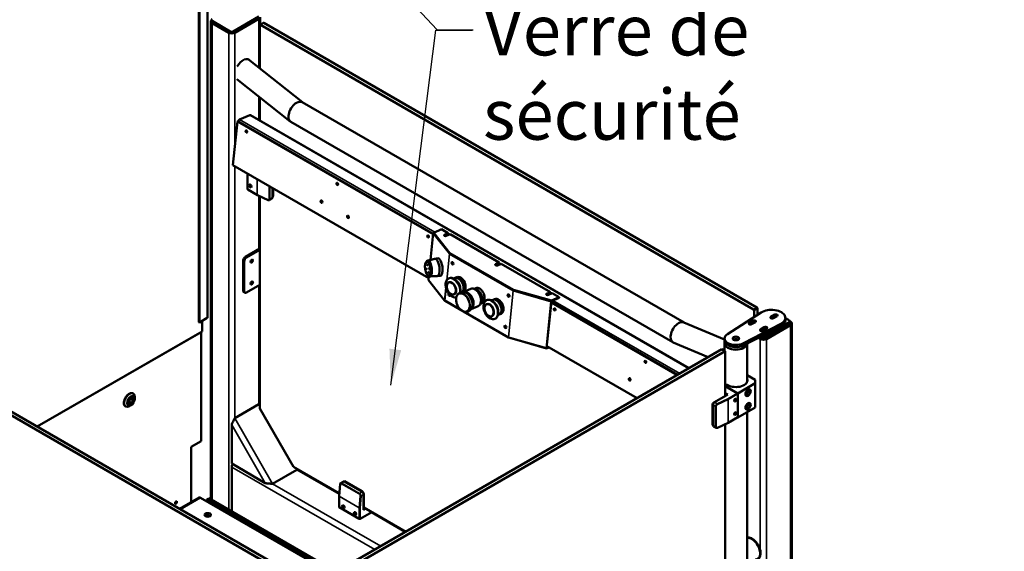
# Model space of a CAD drawing. Units: millimetres. Extents: x 0 to 11340, y 0 to 192586.
# Drawn here: x 1524 to 3363, y 1463 to 2457 of the extents above; entities that cross this region are included whole.
import ezdxf

# ---------------------------------------------------------------- set-up
doc = ezdxf.new("R2010")
doc.units = ezdxf.units.MM
doc.header["$LTSCALE"] = 27
for name, color, linetype, lineweight in [('Symbol (ISO)', 7, 'Continuous', 25), ('Visible (ISO)', 7, 'Continuous', 50), ('Visible Narrow (ISO)', 7, 'Continuous', 35)]:
    doc.layers.add(name, color=color, linetype=linetype, lineweight=lineweight)
doc.styles.add('Note Text (ISO)', font='tahoma.ttf')
doc.dimstyles.new('Default - Method 1b (ISO)$7', dxfattribs={"dimscale": 27, "dimtxt": 3.5, "dimasz": 2.5, "dimexe": 3.175, "dimexo": 0, "dimgap": 0.762, "dimtad": 1, "dimtoh": 1, "dimrnd": 1e-08, "dimtxsty": 'Note Text (ISO)', "dimcen": 0.09, "dimdle": 10, "dimclrd": 256, "dimclre": 256, "dimclrt": 256, "dimazin": 2, "dimtfac": 1, "dimtmove": 0, "dimatfit": 3, "dimfxl": 1, "dimtolj": 1, "dimlwd": -1, "dimlwe": -1, "dimarcsym": 0})

msp = doc.modelspace()

# ---------------------------------------------------------------- linework, layer by layer
at = {"layer": 'Visible (ISO)'}
for p, q in [((1875.317, 1900.432), (1875.317, 3017.399)), ((1858.675, 1891.858), (1858.675, 3008.826)), ((1860.089, 1891.042), (1860.089, 3008.009)), ((1881.149, 2453.568), (1881.149, 1560.858)), ((1882.321, 2456.018), (1882.321, 2453.568)), ((1883.492, 2454.385), (1917.434, 2434.789)), ((1917.434, 2432.34), (1883.492, 2451.935)), ((1883.492, 2450.302), (1914.605, 2432.34)), ((1923.09, 2434.789), (1971.174, 2462.55)), ((1971.174, 2460.1), (1923.09, 2432.34)), ((1925.919, 2432.34), (1971.174, 2458.467)), ((1972.694, 2446.281), (1972.694, 2365.584)), ((1979.302, 2450.773), (1973.108, 2447.197)), ((1973.517, 2461.733), (1973.517, 2447.433)), ((2894.761, 1915.558), (1974.108, 2447.098)), ((1980.302, 2450.674), (2900.955, 1919.135)), ((2052.255, 2302.361), (1951.036, 2382.795)), ((2029.731, 2266.496), (1929.888, 2345.837)), ((1972.694, 2311.82), (1972.694, 2268.47)), ((2051.8, 2302.624), (2764.882, 1890.925)), ((1922.659, 2185.013), (1930.845, 2266.728)), ((1930.845, 2266.728), (1931.898, 2267.187)), ((1930.845, 2266.728), (2296.273, 2055.748)), ((1931.898, 2267.187), (2296.374, 2056.756)), ((1953.827, 2278.384), (1934.878, 2270.13)), ((1955.482, 2278.407), (2774.437, 1805.584)), ((2030.6, 2265.904), (2744.071, 1853.982)), ((2288.087, 1974.033), (1922.659, 2185.013)), ((1949.96, 2139.999), (1949.96, 2169.25)), ((1968.163, 2129.152), (1950.168, 2139.541)), ((1996.276, 2124.282), (1996.276, 2142.51)), ((1997.443, 2127.813), (1997.443, 2141.836)), ((1988.141, 2119.743), (1968.237, 2129.113)), ((1972.694, 2127.015), (1972.694, 1730.108)), ((1995.448, 2122.45), (1990.72, 2119.721)), ((1996.276, 2125.787), (1996.614, 2125.982)), ((2312.104, 2065.07), (2297.471, 2058.696)), ((2324.479, 2057.926), (2312.104, 2065.07)), ((2291.466, 2007.763), (2296.469, 2057.706)), ((2297.385, 2057.836), (2296.469, 2057.706)), ((2296.469, 2057.706), (2326.708, 2019.742)), ((2297.385, 2057.836), (2297.471, 2058.696)), ((2327.623, 2019.872), (2297.385, 2057.836)), ((2297.471, 2058.696), (2327.71, 2020.733)), ((2324.393, 2057.066), (2317.374, 2054.009)), ((2317.46, 2054.869), (2324.479, 2057.926)), ((2328.014, 2055.885), (2320.996, 2052.828)), ((2324.479, 2057.926), (2324.393, 2057.066)), ((2419.938, 2002.812), (2328.014, 2055.885)), ((1972.694, 2029.051), (1945.718, 2013.477)), ((1947.839, 2012.252), (1972.694, 2026.602)), ((1941.475, 2006.128), (1941.475, 1950.607)), ((1943.596, 1949.382), (1943.596, 2004.904)), ((2282.652, 2003.062), (2283.919, 2005.079)), ((2305.062, 2010.944), (2299.568, 2010.161)), ((2326.921, 2019.567), (2445.715, 1950.981)), ((2327.623, 2019.872), (2327.71, 2020.733)), ((2327.623, 2019.872), (2446.417, 1951.287)), ((2327.71, 2020.733), (2446.503, 1952.147)), ((2419.852, 2001.952), (2412.834, 1998.895)), ((2412.92, 1999.755), (2419.938, 2002.812)), ((2423.474, 2000.771), (2416.455, 1997.714)), ((2419.938, 2002.812), (2419.852, 2001.952)), ((2515.398, 1947.699), (2423.474, 2000.771)), ((2285.999, 1979.581), (2287.779, 1977.999)), ((2287.68, 1969.969), (2288.434, 1977.501)), ((2317.918, 1932.005), (2287.68, 1969.969)), ((2309.718, 1978.274), (2304.225, 1977.491)), ((2336.013, 1973.581), (2338.82, 1974.804)), ((2338.824, 1974.806), (2340.578, 1975.57)), ((1115.468, 1951.362), (2036.121, 1419.823)), ((1947.839, 1946.932), (1972.694, 1961.282)), ((2325.456, 1965.774), (2325.744, 1965.899)), ((2366.513, 1953.781), (2353.75, 1948.222)), ((2373.324, 1954.021), (2375.934, 1955.158)), ((2446.031, 1950.85), (2516.758, 1930.522)), ((2446.417, 1951.287), (2446.503, 1952.147)), ((2517.144, 1930.958), (2446.417, 1951.287)), ((2446.503, 1952.147), (2517.23, 1931.818)), ((2029.927, 1416.246), (1109.274, 1947.786)), ((1944.839, 1946.635), (1942.718, 1947.86)), ((2348.669, 1914.199), (2318.132, 1931.83)), ((2318.747, 1931.276), (2318.454, 1931.644)), ((2318.766, 1931.464), (2318.747, 1931.276)), ((2350.229, 1913.099), (2318.747, 1931.276)), ((2335.086, 1943.665), (2335.374, 1943.79)), ((2355.196, 1948.279), (2352.531, 1948.174)), ((2406.723, 1932.757), (2409.531, 1933.979)), ((2409.534, 1933.981), (2411.289, 1934.745)), ((2515.311, 1946.839), (2508.293, 1943.782)), ((2508.354, 1843.222), (2517.144, 1930.958)), ((2508.379, 1944.642), (2515.398, 1947.699)), ((2518.933, 1945.658), (2511.915, 1942.601)), ((2515.398, 1947.699), (2515.311, 1946.839)), ((2516.758, 1930.522), (2517.144, 1930.958)), ((2517.144, 1930.958), (2531.777, 1937.332)), ((2517.144, 1930.958), (2517.23, 1931.818)), ((2517.23, 1931.818), (2531.863, 1938.192)), ((2531.863, 1938.192), (2518.933, 1945.658)), ((2531.777, 1937.332), (2531.863, 1938.192)), ((2437.541, 1862.69), (2351.253, 1912.508)), ((2368.753, 1917.154), (2366.861, 1915.274)), ((2380.49, 1921.693), (2367.727, 1916.134)), ((2385.304, 1926.517), (2387.914, 1927.653)), ((2396.167, 1924.949), (2396.455, 1925.075)), ((2507.968, 1842.785), (2516.758, 1930.522)), ((2516.886, 1928.378), (2752.004, 1792.632)), ((2516.987, 1929.386), (2752.927, 1793.166)), ((2896.175, 1901.432), (2896.175, 1913.109)), ((2902.37, 1916.685), (2902.37, 1905.411)), ((1874.585, 1899.411), (1860.089, 1891.042)), ((1865.039, 1893.9), (1865.039, 1874.351)), ((2436.926, 1863.244), (2352.884, 1911.766)), ((2405.797, 1902.84), (2406.085, 1902.965)), ((2418.703, 1905.252), (2421.511, 1906.475)), ((2421.514, 1906.477), (2423.269, 1907.241)), ((2908.926, 1909.622), (2846.176, 1869.317)), ((2886.548, 1890.404), (2893.619, 1894.487)), ((2927.182, 1901.617), (2934.253, 1905.699)), ((2934.253, 1901.617), (2928.781, 1898.457)), ((2938.849, 1903.046), (2931.778, 1898.963)), ((2954.263, 1895.504), (2954.263, 1899.587)), ((2961.123, 1895.085), (2954.263, 1899.046)), ((1860.089, 1891.042), (1858.675, 1891.858)), ((2764.466, 1891.1), (2840.795, 1859.082)), ((2875.833, 1852.195), (2945.643, 1888.423)), ((2945.643, 1884.34), (2875.833, 1848.112)), ((2893.619, 1890.404), (2888.147, 1887.245)), ((2898.216, 1891.833), (2891.145, 1887.751)), ((2907.762, 1878.157), (2914.833, 1882.239)), ((2914.833, 1878.157), (2909.361, 1874.998)), ((2919.429, 1879.586), (2912.358, 1875.503)), ((2915.868, 1865.691), (2961.123, 1891.819)), ((2915.868, 1861.608), (2961.123, 1887.736)), ((2961.123, 1887.736), (2915.868, 1861.608)), ((2918.697, 1859.975), (2963.952, 1886.103)), ((2963.952, 1892.635), (2962.287, 1893.596)), ((2962.295, 1889.369), (2962.295, 1893.452)), ((2966.295, 1889.369), (2966.295, 1086.753)), ((1865.039, 1874.351), (1556.947, 1696.474)), ((1862.918, 1873.127), (1556.947, 1696.474)), ((1862.918, 1669.003), (1862.918, 1873.127)), ((2507.968, 1842.785), (2437.242, 1863.114)), ((2437.574, 1863.018), (2437.541, 1862.69)), ((2508.268, 1842.361), (2437.541, 1862.69)), ((2840.795, 1857.129), (2840.795, 1861.212)), ((2840.795, 1852.23), (2840.795, 1857.129)), ((2903.269, 1862.35), (2907.383, 1859.975)), ((2906.249, 1863.896), (2910.211, 1861.608)), ((2910.211, 1861.608), (2906.249, 1863.896)), ((2909.972, 1865.829), (2910.211, 1865.691)), ((2135.802, 1436.868), (2835.838, 1841.034)), ((2508.354, 1843.222), (2507.968, 1842.785)), ((2512.76, 1844.318), (2508.268, 1842.361)), ((2508.354, 1843.222), (2508.268, 1842.361)), ((2511.948, 1844.787), (2508.354, 1843.222)), ((2677.143, 1749.411), (2508.699, 1846.662)), ((2744.875, 1853.583), (2810.149, 1826.202)), ((2835.838, 1841.034), (2842.032, 1837.458)), ((2840.795, 1838.173), (2840.795, 1852.23)), ((2882.795, 1780.113), (2882.795, 1851.725)), ((2842.032, 1837.458), (2141.997, 1433.292)), ((2842.032, 1753.767), (2842.032, 1837.458)), ((2898, 1783.916), (2882.795, 1792.695)), ((2898, 1783.916), (2898, 1777.384)), ((2844.82, 1774.78), (2842.032, 1773.17)), ((2842.032, 1772.138), (2864.766, 1759.013)), ((2842.032, 1772.138), (2865.473, 1758.605)), ((2846.592, 1773.997), (2845.32, 1774.731)), ((2865.473, 1758.605), (2898, 1777.384)), ((2898, 1777.384), (2898, 1732.477)), ((1729.298, 1746.21), (1728.005, 1746.957)), ((1734.955, 1749.476), (1729.298, 1746.21)), ((1734.955, 1749.476), (1731.958, 1751.206)), ((1734.955, 1742.944), (1734.955, 1749.476)), ((1736.298, 1758.327), (1735.945, 1758.531)), ((1739.198, 1748.652), (1739.198, 1751.918)), ((2844.861, 1755.4), (2820.819, 1741.52)), ((2846.735, 1756.359), (2821.986, 1742.071)), ((2842.032, 1759.074), (2846.735, 1756.359)), ((2844.861, 1755.4), (2844.967, 1755.339)), ((2865.473, 1713.697), (2865.473, 1758.605)), ((2865.473, 1757.788), (2865.473, 1714.514)), ((1722.298, 1734.078), (1721.945, 1734.282)), ((1729.298, 1739.678), (1726.296, 1741.411)), ((1729.298, 1746.21), (1729.298, 1739.678)), ((1729.298, 1739.678), (1734.955, 1742.944)), ((1732.127, 1736.405), (1729.298, 1734.772)), ((1925.919, 1712.19), (1971.174, 1738.317)), ((1972.694, 1730.108), (2035.535, 1621.264)), ((2817.991, 1736.621), (2817.991, 1699.062)), ((2819.158, 1737.172), (2819.158, 1698.796)), ((2865.473, 1713.697), (2898, 1732.477)), ((2865.266, 1714.056), (2847.271, 1703.667)), ((2865.059, 1713.937), (2865.473, 1713.697)), ((2882.795, 1449.431), (2882.795, 1723.698)), ((1920.262, 1699.686), (1920.262, 1627.274)), ((2819.183, 1698.373), (2817.991, 1699.062)), ((2819.986, 1696.965), (2824.714, 1694.236)), ((2847.196, 1703.628), (2827.292, 1694.258)), ((2842.032, 1423.212), (2842.032, 1701.197)), ((1844.533, 1658.388), (1862.918, 1669.003)), ((1844.533, 1555.371), (1844.533, 1658.388)), ((1920.262, 1627.274), (1982.973, 1591.068)), ((1920.262, 1538.276), (1920.262, 1620.742)), ((2035.535, 1621.264), (2121.124, 1571.85)), ((2041.884, 1615.843), (1996.63, 1589.715)), ((2120.712, 1566.941), (2122.55, 1588.863)), ((2128.548, 1593.837), (2123.82, 1591.107)), ((2130.169, 1593.828), (2131.361, 1594.517)), ((2163.782, 1574.451), (2130.548, 1593.639)), ((2163.888, 1575.737), (2131.361, 1594.517)), ((1859.279, 1563.884), (1822.939, 1542.903)), ((2135.802, 1405.668), (1862.279, 1563.587)), ((2120.709, 1546.078), (2120.709, 1566.857)), ((2166.61, 1540.975), (2166.61, 1569.552)), ((2166.716, 1543.077), (2166.716, 1570.838)), ((1815.662, 1554.306), (1814.446, 1553.605)), ((1816.441, 1555.759), (1815.59, 1556.251)), ((1877.836, 1562.771), (1873.593, 1560.321)), ((1873.593, 1560.321), (1873.593, 1557.055)), ((1873.593, 1560.321), (2135.802, 1408.934)), ((1877.836, 1562.771), (2135.802, 1413.833)), ((2158.478, 1524.032), (2121.002, 1545.67)), ((2166.716, 1545.527), (2245.36, 1500.122)), ((2181.919, 1536.749), (2159.893, 1524.032)), ((2170.605, 1543.281), (2166.61, 1540.975)), ((2166.716, 1543.077), (2166.61, 1543.016))]:
    msp.add_line(p, q, dxfattribs=at)
for centre, start, end in [((1968.663, 2130.018), 240, 244.790701), ((2846.771, 1704.533), 295.209299, 300), ((2121.709, 1566.857), 175.209299, 180)]:
    msp.add_arc(centre, 1, start, end, dxfattribs=at)
for centre, major_axis, ratio, start_param, end_param in [((1889.149, 2453.568), (-8, 0), 0.57735027, 5.7351569, 7.06858347), ((1886.321, 2456.018), (-4, 0), 0.57735027, 5.49778714, 7.06858347), ((1886.321, 2453.568), (-4, 0), 0.57735027, 0, 0.78539816), ((1974.108, 2445.465), (-1, 1.732), 0.57735027, 5.49778714, 7.06858347), ((1980.302, 2449.041), (-1, 1.732), 0.57735027, 5.49778714, 6.28318531), ((1920.262, 2435.606), (8, 0), 0.57735027, 3.92699082, 5.49778714), ((1920.262, 2436.422), (-4, 0), 0.57735027, 0.78539816, 2.35619449), ((1920.262, 2433.973), (4, 0), 0.57735027, 3.92699082, 5.49778714), ((1941.56, 2363.803), (-10.864, -18.36), 0.57726169, 2.85913229, 4.75071863), ((1939.179, 2365.694), (10.864, 18.36), 0.57726169, 6.00072494, 6.08069582), ((2041.2, 2284.264), (-10.6, -18.36), 0.57735027, 3.92699082, 6.28318531), ((2041.2, 2284.264), (10.6, 18.36), 0.57735027, 0, 0.78539816), ((1934.533, 2266.689), (-2, -3.464), 0.57735027, 3.80481777, 4.93590147), ((1953.482, 2274.943), (2, 3.464), 0.57735027, 0, 0.66322512), ((1948.833, 2248.31), (0.899, -2.063), 0.64340809, 3.54940077, 5.87537719), ((1949.421, 2247.971), (-0.899, 2.063), 0.64340809, 0.35916495, 2.23929304), ((2118.419, 2150.4), (0.899, -2.063), 0.64340809, 3.54940077, 5.87537719), ((2119.127, 2149.991), (-0.899, 2.063), 0.64340809, 0.36902897, 2.20112335), ((1950.668, 2140.407), (-0.5, -0.866), 0.57735027, 5.49778714, 6.28318531), ((1993.448, 2125.915), (2, -3.464), 0.57735027, 0, 0.78539816), ((1994.614, 2129.446), (2, -3.464), 0.57735027, 0, 0.78539816), ((2088.931, 2117.379), (-0.998, 2.292), 0.64340809, 0.36498827, 2.77660438), ((2088.931, 2117.379), (0.998, -2.292), 0.64340809, 3.50658092, 5.91819704), ((2089.984, 2117.838), (0.998, -2.292), 0.64340809, 3.93661131, 5.48816665), ((2138.429, 2088.802), (-0.998, 2.292), 0.64340809, 0.36498827, 2.77660438), ((2138.429, 2088.802), (0.998, -2.292), 0.64340809, 3.50658092, 5.91819704), ((2139.481, 2089.26), (0.998, -2.292), 0.64340809, 3.93661131, 5.48816665), ((2288.125, 2052.42), (0.899, -2.063), 0.64340809, 3.54940077, 5.87537719), ((2288.832, 2052.012), (-0.899, 2.063), 0.64340809, 0.36902897, 2.20112335), ((2319.228, 2053.848), (-2.488, 0.249), 0.50268549, 5.55184654, 8.69343919), ((2319.142, 2052.988), (-2.488, 0.249), 0.50268549, 5.55184654, 5.93207514), ((1945.718, 2008.578), (-3, -5.196), 0.57735027, 3.92699082, 5.49778714), ((1947.839, 2007.353), (3, 5.196), 0.57735027, 0.78539816, 2.35619449), ((1955.617, 2006.945), (1.625, 2.815), 0.57735027, 3.85275387, 5.57202409), ((2288.162, 1991.868), (2.116, -14.843), 0.38027837, 5.86103111, 9.84693216), ((2301.896, 1993.826), (2.328, -16.335), 0.38027837, 6.20331938, 9.50464389), ((2307.39, 1994.609), (-2.328, 16.335), 0.38027837, 3.14159265, 6.28318531), ((2327.623, 2019.872), (0.995, -0.1), 0.50268549, 3.59707777, 3.98105021), ((2333.316, 2002.027), (-0.998, 2.292), 0.64340809, 0.24026383, 2.90132882), ((2414.688, 1998.735), (-2.488, 0.249), 0.50268549, 5.55184654, 8.69343919), ((2414.601, 1997.875), (-2.488, 0.249), 0.50268549, 5.55184654, 5.93207514), ((1955.617, 1966.12), (1.625, 2.815), 0.57735027, 3.85275387, 5.57202409), ((2330.559, 1954.845), (-4.815, 11.055), 0.64340809, 3.14159265, 6.28318531), ((2344.814, 1961.054), (5.99, -13.752), 0.64340809, 0.17656249, 3.14198925), ((2344.81, 1961.052), (5.99, -13.752), 0.64340809, 0.17682262, 3.14159265), ((2346.568, 1961.818), (5.99, -13.752), 0.64340809, 0.02947156, 3.14159265), ((1945.718, 1953.056), (-3, -5.196), 0.57735027, 5.49778714, 6.28318531), ((1947.839, 1951.831), (-3, -5.196), 0.57735027, 5.49778714, 7.06858347), ((2339.195, 1958.607), (-4.393, 10.085), 0.64340809, 4.07954984, 5.34522812), ((2373.502, 1937.737), (6.988, -16.044), 0.64340809, 0, 3.14159265), ((2377.011, 1939.266), (-6.19, 14.21), 0.64340809, 3.3083444, 6.11643356), ((2381.924, 1941.405), (5.99, -13.752), 0.64340809, 0, 3.14159265), ((2446.417, 1951.287), (0.995, -0.1), 0.50268549, 3.98105021, 4.36502264), ((2318.834, 1932.136), (-0.995, 0.1), 0.50268549, 0.45548512, 0.83945756), ((2326.754, 1943.23), (0.998, -2.292), 0.64340809, 3.44438144, 6.98219935), ((2327.456, 1943.536), (0.998, -2.292), 0.64340809, 3.89346487, 6.04292147), ((2356.389, 1930.283), (-7.495, 17.206), 0.64340809, 3.5673755, 5.85740246), ((2359.465, 1931.623), (6.988, -16.044), 0.64340809, 0.24558117, 2.89601149), ((2415.521, 1920.227), (5.99, -13.752), 0.64340809, 0, 3.14159265), ((2415.524, 1920.229), (5.99, -13.752), 0.64340809, 6.28278871, 9.42517456), ((2417.279, 1920.993), (5.99, -13.752), 0.64340809, 0, 3.14159265), ((2437.967, 1941.607), (-0.998, 2.292), 0.64340809, 0.24026383, 2.90132882), ((2510.147, 1943.621), (-2.488, 0.249), 0.50268549, 5.55184654, 8.69343919), ((2510.061, 1942.761), (-2.488, 0.249), 0.50268549, 5.55184654, 5.93207514), ((2401.27, 1914.02), (-4.815, 11.055), 0.64340809, 3.14159265, 6.28318531), ((2409.906, 1917.782), (-4.393, 10.085), 0.64340809, 4.07954984, 5.34522812), ((2524.418, 1915.996), (0.899, -2.063), 0.64340809, 3.54940077, 5.87537719), ((2523.398, 1914.538), (-0.899, 2.063), 0.64340809, 4.40476281, 6.06027073), ((2525.503, 1915.455), (0.899, -2.063), 0.64340809, 4.05763259, 5.21097686), ((2894.761, 1913.925), (1, -1.732), 0.57735027, 0.78539816, 2.35619449), ((2900.955, 1917.502), (-1, 1.732), 0.57735027, 3.92699082, 5.49778714), ((2928.263, 1899.587), (26, 0), 0.57735027, 5.44457054, 8.6925964), ((1872.817, 1900.432), (2.5, 0), 0.57735027, 5.49778714, 6.28318531), ((2895.918, 1893.16), (3.25, 0), 0.57735027, 5.49778714, 8.6393798), ((2929.48, 1900.29), (-3.25, 0), 0.57735027, 5.49778714, 8.6393798), ((2936.551, 1904.372), (3.25, 0), 0.57735027, 5.49778714, 8.6393798), ((2936.551, 1900.29), (-3.25, 0), 0.57735027, 4.49560112, 5.49778714), ((2928.263, 1895.504), (26, 0), 0.57735027, 5.44457054, 6.28318531), ((2958.295, 1893.452), (4, 0), 0.57735027, 5.49778714, 7.06858347), ((2432.108, 1883.115), (-0.998, 2.292), 0.64340809, 0.24026383, 2.90132882), ((2754.671, 1872.341), (-10.6, -18.36), 0.57735027, 3.92699082, 6.35643503), ((2754.671, 1872.341), (10.6, 18.36), 0.57735027, 0.07324973, 0.78539816), ((2888.846, 1889.078), (-3.25, 0), 0.57735027, 5.49778714, 8.6393798), ((2895.918, 1889.078), (-3.25, 0), 0.57735027, 4.49560112, 5.49778714), ((2910.06, 1876.83), (-3.25, 0), 0.57735027, 5.49778714, 8.6393798), ((2917.131, 1880.913), (3.25, 0), 0.57735027, 5.49778714, 8.6393798), ((2917.131, 1876.83), (-3.25, 0), 0.57735027, 4.49560112, 5.49778714), ((2958.295, 1889.369), (4, 0), 0.57735027, 5.49778714, 6.28318531), ((2958.295, 1889.369), (4, 0), 0.57735027, 5.49778714, 6.28318531), ((2958.295, 1889.369), (8, 0), 0.57735027, 5.49778714, 7.06858347), ((2437.627, 1863.55), (-0.995, 0.1), 0.50268549, 0.83945756, 1.22342999), ((2861.795, 1861.212), (-21, 0), 0.57735027, 5.55100375, 8.58616319), ((2861.795, 1857.129), (-21, 0), 0.57735027, 0, 2.30297789), ((2861.795, 1857.129), (-21, 0), 0.57735027, 0, 2.30297789), ((2861.795, 1858.762), (3, 0), 0.57735027, 5.92181818, 9.78614508), ((2861.795, 1857.129), (-3, 0), 0.57735027, 3.71454491, 5.71023305), ((2913.04, 1863.241), (8, 0), 0.57735027, 3.92699082, 5.49778714), ((2913.04, 1867.324), (-4, 0), 0.57735027, 0.78539816, 2.35619449), ((2913.04, 1863.241), (4, 0), 0.57735027, 3.92699082, 5.49778714), ((2913.04, 1863.241), (-4, 0), 0.57735027, 0.78539816, 2.35619449), ((2861.795, 1852.23), (21, 0), 0.57735027, 3.14159265, 6.24067959), ((2861.795, 1852.23), (-21, 0), 0.57735027, 0, 3.09908694), ((2694.004, 1818.085), (0.899, -2.063), 0.64340809, 3.54940077, 5.87537719), ((2664.516, 1785.065), (-0.998, 2.292), 0.64340809, 0.36498827, 2.77660438), ((2861.795, 1782.774), (21.5, 0), 0.57735027, 3.92699082, 6.49927101), ((2845.32, 1773.914), (-0.5, 0.866), 0.57735027, 5.49778714, 6.28318531), ((2881.029, 1761.871), (3.5, 6.062), 0.57735027, 3.67106299, 5.75371497), ((1729.298, 1746.203), (7, 12.124), 0.57735027, 5.49778714, 10.21017612), ((1727.884, 1747.019), (4.125, 7.145), 0.57735027, 5.46894554, 5.74304133), ((2864.766, 1758.197), (-0.5, 0.866), 0.57735027, 3.92699082, 5.49778714), ((2881.029, 1761.871), (-2.125, -3.681), 0.57735027, 0.32273147, 2.81886119), ((1727.884, 1747.019), (4.125, 7.145), 0.57735027, 3.68173663, 3.95787152), ((1971.174, 1729.08), (-2.6, -9.705), 0.51763809, 3.34715591, 3.61925096), ((2820.819, 1738.254), (-2, -3.464), 0.57735027, 3.92699082, 5.49778714), ((2821.986, 1738.805), (-2, -3.464), 0.57735027, 3.92699082, 5.49778714), ((2881.029, 1736.559), (-2.125, -3.681), 0.57735027, 0.32273147, 2.81886119), ((2881.029, 1736.559), (3.5, 6.062), 0.57735027, 3.67106299, 5.75371497), ((2864.766, 1714.922), (0.5, -0.866), 0.57735027, 0, 0.78539816), ((2821.986, 1700.429), (-2, -3.464), 0.57735027, 5.49778714, 6.28318531), ((1925.919, 1624.008), (4, 6.928), 0.57735027, 1.57079633, 2.35619449), ((2033.884, 1620.462), (9.705, -2.6), 0.51763809, 5.805527, 6.07762205), ((2130.548, 1590.373), (-2, 3.464), 0.57735027, 5.49778714, 6.28318531), ((1862.279, 1558.688), (-3, 5.196), 0.57735027, 5.49778714, 6.28318531), ((2163.782, 1571.185), (-2, 3.464), 0.57735027, 3.92699082, 5.49778714), ((2163.888, 1572.471), (-2, 3.464), 0.57735027, 3.92699082, 5.49778714), ((1814.127, 1555.918), (1.875, 3.248), 0.57735027, 4.07436339, 5.35041457), ((1815.188, 1555.305), (1.275, 2.208), 0.57735027, 3.57057455, 5.85420341), ((2121.709, 1546.078), (-1, 0), 0.57735027, 0, 0.78539816), ((1875.492, 1529.218), (3.25, 0), 0.57735027, 5.86298185, 9.84498142), ((1875.492, 1529.014), (3.25, 0), 0.57735027, 0.05441969, 3.08717297), ((1875.492, 1529.014), (-2.5, 0), 0.57735027, 2.55455108, 6.87022688), ((2159.185, 1524.441), (1, 0), 0.57735027, 3.92699082, 5.49778714), ((2891.827, 1468.874), (11.425, -19.789), 0.57735027, 5.94716847, 9.23257399), ((2891.12, 1468.465), (11.192, -19.385), 0.57735027, 5.94830499, 9.19324982)]:
    msp.add_ellipse(centre, major_axis=major_axis, ratio=ratio, start_param=start_param, end_param=end_param, dxfattribs=at)
for centre, major_axis, ratio in [((1947.78, 2247.852), (-0.899, 2.063), 0.64340809), ((2117.367, 2149.941), (-0.899, 2.063), 0.64340809), ((1954.91, 2146.123), (1.5, -2.598), 0.57735027), ((2087.878, 2116.921), (-0.998, 2.292), 0.64340809), ((2137.376, 2088.343), (-0.998, 2.292), 0.64340809), ((2287.072, 2051.961), (-0.899, 2.063), 0.64340809), ((1957.739, 2005.72), (1.625, 2.815), 0.57735027), ((2286.331, 1991.607), (-1.834, 12.87), 0.38027837), ((2332.614, 2001.722), (-0.998, 2.292), 0.64340809), ((2283.699, 1991.021), (-0.141, 0.99), 0.38027837), ((2285.255, 1998.593), (-0.141, 0.99), 0.38027837), ((2288.962, 1992.194), (-0.141, 0.99), 0.38027837), ((1957.739, 1964.895), (1.625, 2.815), 0.57735027), ((2287.407, 1984.621), (-0.141, 0.99), 0.38027837), ((2330.409, 1954.779), (-4.999, 11.476), 0.64340809), ((2330.271, 1954.719), (4.815, -11.055), 0.64340809), ((2437.266, 1941.301), (-0.998, 2.292), 0.64340809), ((2401.119, 1913.954), (4.999, -11.476), 0.64340809), ((2400.982, 1913.895), (4.815, -11.055), 0.64340809), ((2523.365, 1915.538), (-0.899, 2.063), 0.64340809), ((2431.406, 1882.81), (-0.998, 2.292), 0.64340809), ((2861.795, 1861.212), (-6, 0), 0.57735027), ((2692.952, 1817.627), (-0.899, 2.063), 0.64340809), ((2663.463, 1784.607), (-0.998, 2.292), 0.64340809), ((2884.565, 1759.83), (-3.5, -6.062), 0.57735027), ((1732.127, 1744.57), (-5, -8.66), 0.57735027), ((1732.127, 1744.57), (4.125, 7.145), 0.57735027), ((2860.523, 1745.949), (-1.5, -2.598), 0.57735027), ((2884.565, 1734.518), (-3.5, -6.062), 0.57735027), ((2860.523, 1720.638), (-1.5, -2.598), 0.57735027), ((1816.249, 1554.693), (1.275, 2.208), 0.57735027), ((2128.78, 1546.894), (-1.5, 2.598), 0.57735027), ((1875.492, 1531.464), (-6, 0), 0.57735027), ((2150.7, 1534.239), (-1.5, 2.598), 0.57735027)]:
    msp.add_ellipse(centre, major_axis=major_axis, ratio=ratio, dxfattribs=at)
for points, knots in [([(1990.72, 2119.721), (1990.562, 2119.63), (1990.393, 2119.559), (1990.047, 2119.458), (1989.869, 2119.428), (1989.514, 2119.406), (1989.336, 2119.413), (1988.985, 2119.459), (1988.812, 2119.497), (1988.471, 2119.601), (1988.304, 2119.666), (1988.141, 2119.743)], [0.785398163, 0.785398163, 0.785398163, 0.785398163, 0.942477796, 0.942477796, 1.099557429, 1.099557429, 1.256637061, 1.256637061, 1.413716694, 1.413716694, 1.570796327, 1.570796327, 1.570796327, 1.570796327]), ([(2299.08, 2010.038), (2298.261, 2009.74), (2297.429, 2009.455), (2295.741, 2008.914), (2294.886, 2008.659), (2293.155, 2008.178), (2292.28, 2007.954), (2290.514, 2007.539), (2289.624, 2007.348), (2287.832, 2007.001), (2286.931, 2006.846), (2286.026, 2006.708)], [3.8767514779, 3.8767514779, 3.8767514779, 3.8767514779, 3.8920164936, 3.8920164936, 3.9072815092, 3.9072815092, 3.9225465249, 3.9225465249, 3.9378115406, 3.9378115406, 3.9530765562, 3.9530765562, 3.9530765562, 3.9530765562]), ([(2290.258, 1977.023), (2291.165, 1977.143), (2292.073, 1977.246), (2293.891, 1977.414), (2294.799, 1977.479), (2296.61, 1977.574), (2297.513, 1977.603), (2299.309, 1977.625), (2300.202, 1977.619), (2301.973, 1977.571), (2302.852, 1977.53), (2303.722, 1977.472)], [0.8185655994, 0.8185655994, 0.8185655994, 0.8185655994, 0.833830615, 0.833830615, 0.8490956307, 0.8490956307, 0.8643606464, 0.8643606464, 0.879625662, 0.879625662, 0.8948906777, 0.8948906777, 0.8948906777, 0.8948906777]), ([(2335.729, 1972.453), (2334.25, 1973.32), (2332.718, 1973.905), (2329.742, 1974.405), (2328.296, 1974.341), (2325.691, 1973.584), (2324.526, 1972.926), (2322.522, 1971.109), (2321.69, 1969.944), (2320.402, 1967.184), (2319.969, 1965.567), (2319.564, 1962.056), (2319.604, 1960.157), (2320.152, 1956.292), (2320.662, 1954.326), (2322.096, 1950.524), (2323.02, 1948.689), (2325.191, 1945.327), (2326.44, 1943.801), (2329.149, 1941.211), (2330.61, 1940.148), (2333.603, 1938.617), (2335.136, 1938.144), (2337.713, 1937.909), (2338.771, 1937.983), (2339.775, 1938.234)], [0, 0, 0, 0, 0.3265515, 0.3265515, 0.64058385, 0.64058385, 0.93736077, 0.93736077, 1.23995997, 1.23995997, 1.56034548, 1.56034548, 1.88820792, 1.88820792, 2.21633534, 2.21633534, 2.54389416, 2.54389416, 2.87168677, 2.87168677, 3.20003592, 3.20003592, 3.52541884, 3.52541884, 3.75800342, 3.75800342, 3.75800342, 3.75800342]), ([(2347.115, 1947.344), (2347.233, 1948.008), (2347.315, 1948.693), (2347.479, 1951.213), (2347.354, 1953.139), (2346.639, 1957.023), (2346.051, 1958.979), (2344.473, 1962.729), (2343.485, 1964.521), (2341.201, 1967.769), (2339.906, 1969.223), (2337.621, 1971.213), (2336.686, 1971.892), (2335.729, 1972.453)], [4.63352107, 4.63352107, 4.63352107, 4.63352107, 4.76010361, 4.76010361, 5.08827655, 5.08827655, 5.4162754, 5.4162754, 5.74380909, 5.74380909, 6.07172173, 6.07172173, 6.28318531, 6.28318531, 6.28318531, 6.28318531]), ([(2340.119, 1939.441), (2339.6, 1937.872), (2339.327, 1936.147), (2339.252, 1932.498), (2339.461, 1930.569), (2340.334, 1926.73), (2340.998, 1924.82), (2342.709, 1921.202), (2343.756, 1919.493), (2346.144, 1916.439), (2347.486, 1915.094), (2349.914, 1913.251), (2350.95, 1912.62), (2352.014, 1912.133)], [1.36179796, 1.36179796, 1.36179796, 1.36179796, 1.68851062, 1.68851062, 2.023356, 2.023356, 2.35769774, 2.35769774, 2.69149689, 2.69149689, 3.02617286, 3.02617286, 3.2574186, 3.2574186, 3.2574186, 3.2574186]), ([(2354.136, 1947.945), (2352.98, 1948.183), (2351.775, 1948.272), (2349.358, 1948.073), (2348.148, 1947.783), (2345.883, 1946.822), (2344.832, 1946.154), (2343.008, 1944.55), (2342.234, 1943.619), (2340.974, 1941.617), (2340.485, 1940.546), (2340.119, 1939.441)], [0.31302911, 0.31302911, 0.31302911, 0.31302911, 0.52278288, 0.52278288, 0.73253665, 0.73253665, 0.94229042, 0.94229042, 1.15204419, 1.15204419, 1.36179796, 1.36179796, 1.36179796, 1.36179796]), ([(2392.87, 1929.656), (2392.018, 1928.473), (2391.375, 1927.067), (2390.515, 1923.888), (2390.315, 1922.101), (2390.394, 1918.357), (2390.676, 1916.398), (2391.687, 1912.515), (2392.415, 1910.592), (2394.244, 1906.968), (2395.344, 1905.268), (2397.815, 1902.258), (2399.186, 1900.948), (2402.075, 1898.86), (2403.593, 1898.082), (2406.607, 1897.174), (2408.104, 1897.031), (2410.863, 1897.407), (2412.129, 1897.89), (2414.335, 1899.39), (2415.275, 1900.399), (2416.807, 1902.871), (2417.377, 1904.357), (2418.077, 1907.666), (2418.191, 1909.499), (2417.941, 1913.3), (2417.576, 1915.267), (2416.409, 1919.131), (2415.609, 1921.028), (2413.651, 1924.567), (2412.495, 1926.209), (2409.931, 1929.077), (2408.524, 1930.302), (2405.589, 1932.196), (2404.06, 1932.867), (2401.063, 1933.546), (2399.592, 1933.572), (2396.916, 1932.979), (2395.706, 1932.396), (2393.994, 1931.022), (2393.392, 1930.381), (2392.87, 1929.656)], [0, 0, 0, 0, 0.31206994, 0.31206994, 0.63772684, 0.63772684, 0.96607662, 0.96607662, 1.29385033, 1.29385033, 1.62141655, 1.62141655, 1.9495642, 1.9495642, 2.27735371, 2.27735371, 2.59694643, 2.59694643, 2.89766145, 2.89766145, 3.19569331, 3.19569331, 3.51103612, 3.51103612, 3.83776506, 3.83776506, 4.16607582, 4.16607582, 4.49375007, 4.49375007, 4.82137545, 4.82137545, 5.14963426, 5.14963426, 5.47684345, 5.47684345, 5.79346689, 5.79346689, 6.09165613, 6.09165613, 6.28318531, 6.28318531, 6.28318531, 6.28318531]), ([(2352.014, 1912.133), (2353.072, 1911.648), (2354.189, 1911.277), (2356.513, 1910.836), (2357.722, 1910.768), (2360.138, 1911.012), (2361.344, 1911.326), (2363.59, 1912.331), (2364.626, 1913.019), (2366.418, 1914.653), (2367.174, 1915.596), (2367.787, 1916.605)], [3.2574186, 3.2574186, 3.2574186, 3.2574186, 3.46717237, 3.46717237, 3.67692614, 3.67692614, 3.88667991, 3.88667991, 4.09643368, 4.09643368, 4.30618745, 4.30618745, 4.30618745, 4.30618745]), ([(1735.945, 1758.531), (1735.197, 1758.963), (1734.338, 1759.197), (1732.468, 1759.259), (1731.453, 1759.071), (1729.354, 1758.286), (1728.268, 1757.672), (1726.156, 1756.083), (1725.131, 1755.107), (1723.247, 1752.897), (1722.388, 1751.664), (1720.919, 1749.066), (1720.309, 1747.701), (1719.398, 1744.969), (1719.098, 1743.603), (1718.841, 1741.001), (1718.887, 1739.766), (1719.333, 1737.558), (1719.732, 1736.581), (1720.751, 1735.162), (1721.306, 1734.651), (1721.945, 1734.282)], [3.92699082, 3.92699082, 3.92699082, 3.92699082, 4.22603819, 4.22603819, 4.53812721, 4.53812721, 4.86275483, 4.86275483, 5.18869206, 5.18869206, 5.5136179, 5.5136179, 5.83813225, 5.83813225, 6.16314218, 6.16314218, 6.48914847, 6.48914847, 6.81318979, 6.81318979, 7.06858347, 7.06858347, 7.06858347, 7.06858347]), ([(1920.262, 1699.686), (1920.651, 1701.485), (1921.672, 1703.649), (1922.823, 1705.888), (1923.924, 1708.028), (1925.123, 1710.225), (1925.919, 1712.19)], [0, 0, 0, 0, 0.80314027, 0.80314027, 0.80314027, 1.57079633, 1.57079633, 1.57079633, 1.57079633]), ([(1925.919, 1712.19), (1925.265, 1711.132), (1924.683, 1710.041), (1923.926, 1708.335), (1923.693, 1707.75), (1923.486, 1707.165)], [-1.277674971, -1.277674971, -1.277674971, -1.277674971, -0.90538036, -0.90538036, -0.712604681, -0.712604681, -0.712604681, -0.712604681]), ([(2827.292, 1694.258), (2827.129, 1694.181), (2826.962, 1694.116), (2826.622, 1694.012), (2826.449, 1693.973), (2826.098, 1693.928), (2825.92, 1693.921), (2825.564, 1693.943), (2825.387, 1693.973), (2825.04, 1694.074), (2824.871, 1694.145), (2824.714, 1694.236)], [-1.570796327, -1.570796327, -1.570796327, -1.570796327, -1.413716694, -1.413716694, -1.256637061, -1.256637061, -1.099557429, -1.099557429, -0.942477796, -0.942477796, -0.785398163, -0.785398163, -0.785398163, -0.785398163]), ([(1996.63, 1589.715), (1994.433, 1590.022), (1991.796, 1590.073), (1989.292, 1590.202), (1986.898, 1590.325), (1984.648, 1590.53), (1982.973, 1591.068)], [0, 0, 0, 0, 0.80314027, 0.80314027, 0.80314027, 1.57079633, 1.57079633, 1.57079633, 1.57079633]), ([(1991.062, 1590.12), (1991.672, 1590.007), (1992.294, 1589.917), (1994.15, 1589.719), (1995.387, 1589.677), (1996.63, 1589.715)], [-0.566728155, -0.566728155, -0.566728155, -0.566728155, -0.37338689, -0.37338689, 0, 0, 0, 0]), ([(2122.55, 1588.863), (2122.565, 1589.043), (2122.592, 1589.22), (2122.672, 1589.567), (2122.725, 1589.736), (2122.861, 1590.063), (2122.944, 1590.22), (2123.141, 1590.517), (2123.256, 1590.656), (2123.516, 1590.906), (2123.662, 1591.016), (2123.82, 1591.107)], [-1.570796327, -1.570796327, -1.570796327, -1.570796327, -1.413716694, -1.413716694, -1.256637061, -1.256637061, -1.099557429, -1.099557429, -0.942477796, -0.942477796, -0.785398163, -0.785398163, -0.785398163, -0.785398163])]:
    msp.add_open_spline(points, degree=3, knots=knots, dxfattribs=at)
for points in [[(2336.013, 1973.581), (2335.599, 1973.401), (2335.2, 1973.188), (2334.821, 1972.946)], [(2406.723, 1932.757), (2406.31, 1932.576), (2405.911, 1932.364), (2405.532, 1932.122)], [(2417.427, 1904.812), (2417.862, 1904.925), (2418.29, 1905.072), (2418.703, 1905.252)]]:
    msp.add_open_spline(points, degree=3, dxfattribs=at)
at = {"layer": 'Visible Narrow (ISO)'}
for p, q in [((1874.585, 1899.411), (1874.585, 3016.378)), ((1883.492, 2451.935), (1883.492, 2454.385)), ((1883.492, 2450.302), (1883.492, 1559.505)), ((1971.174, 2458.467), (1971.174, 2366.792)), ((1974.108, 2447.098), (1980.302, 2450.674)), ((1914.605, 2432.34), (1914.605, 1541.542)), ((1917.434, 2434.789), (1917.434, 2432.34)), ((1923.09, 2432.34), (1923.09, 2434.789)), ((1925.919, 2432.34), (1925.919, 2217.555)), ((1971.174, 2313.028), (1971.174, 2269.348)), ((1934.878, 2270.13), (2299.535, 2059.595)), ((1953.827, 2278.384), (2773.589, 1805.094)), ((1925.919, 2183.131), (1925.919, 1712.19)), ((1967.956, 2158.861), (1967.956, 2129.61)), ((1968.031, 2129.57), (1968.031, 2158.817)), ((1967.956, 2129.61), (1949.96, 2139.999)), ((1990.272, 2145.976), (1990.272, 2121.549)), ((1991.611, 2121.589), (1991.611, 2145.203)), ((1987.935, 2120.2), (1968.031, 2129.57)), ((1971.174, 2127.731), (1971.174, 2028.174)), ((1996.276, 2124.282), (1991.611, 2121.589)), ((1997.443, 2127.813), (1996.276, 2127.139)), ((2317.374, 2054.009), (2317.46, 2054.869)), ((1941.475, 2006.128), (1943.596, 2004.904)), ((1947.839, 2012.252), (1945.718, 2013.477)), ((2321.704, 1969.796), (2326.708, 2019.742)), ((2321.978, 1970.221), (2326.921, 2019.567)), ((2412.834, 1998.895), (2412.92, 1999.755)), ((1943.596, 1949.382), (1941.475, 1950.607)), ((1971.174, 1960.405), (1971.174, 1738.317)), ((2317.918, 1932.005), (2320.313, 1955.916)), ((2318.132, 1931.83), (2320.478, 1955.252)), ((2445.715, 1950.981), (2436.926, 1863.244)), ((2437.242, 1863.114), (2446.031, 1950.85)), ((2508.293, 1943.782), (2508.379, 1944.642)), ((2520.106, 1932.248), (2756.966, 1795.497)), ((2900.955, 1919.135), (2894.761, 1915.558)), ((2896.175, 1913.109), (2902.37, 1916.685)), ((2893.619, 1890.404), (2893.619, 1894.487)), ((2927.182, 1898.963), (2927.182, 1901.617)), ((2934.253, 1901.617), (2934.253, 1905.699)), ((2886.548, 1887.751), (2886.548, 1890.404)), ((2907.762, 1875.503), (2907.762, 1878.157)), ((2914.833, 1878.157), (2914.833, 1882.239)), ((2945.643, 1884.34), (2945.643, 1888.423)), ((2961.123, 1891.819), (2961.123, 1887.736)), ((2963.952, 1886.103), (2963.952, 1083.487)), ((2907.383, 1859.975), (2907.383, 1464.933)), ((2910.211, 1865.691), (2910.211, 1861.608)), ((2915.868, 1861.608), (2915.868, 1865.691)), ((2918.697, 1859.975), (2918.697, 1057.359)), ((2875.833, 1848.112), (2875.833, 1852.195)), ((2842.032, 1772.832), (2845.32, 1774.731)), ((2846.771, 1748.623), (2826.866, 1739.253)), ((2827.498, 1737.989), (2847.402, 1747.359)), ((2864.766, 1759.013), (2846.771, 1748.623)), ((2847.402, 1747.359), (2847.402, 1704.085)), ((2847.478, 1747.399), (2865.473, 1757.788)), ((2847.478, 1704.124), (2847.478, 1747.399)), ((1972.694, 1735.684), (1971.174, 1738.317)), ((2817.991, 1736.621), (2819.158, 1735.947)), ((2819.158, 1737.172), (2823.822, 1734.479)), ((2821.076, 1741.371), (2820.819, 1741.52)), ((2826.866, 1739.253), (2821.986, 1742.071)), ((2823.822, 1734.479), (2823.822, 1696.103)), ((2825.161, 1696.064), (2825.161, 1734.44)), ((1925.919, 1712.19), (1996.63, 1589.715)), ((2865.473, 1714.514), (2847.478, 1704.124)), ((1982.973, 1591.068), (1920.262, 1699.686)), ((2823.822, 1696.103), (2819.158, 1698.796)), ((2847.402, 1704.085), (2827.498, 1694.715)), ((2187.271, 1466.584), (1920.262, 1620.742)), ((2041.884, 1615.843), (2040.364, 1618.476)), ((2120.983, 1570.175), (2041.884, 1615.843)), ((2198.585, 1473.116), (1996.63, 1589.715)), ((2121.005, 1566.534), (2122.843, 1588.456)), ((2125.18, 1589.806), (2158.414, 1570.618)), ((2125.883, 1590.946), (2130.548, 1593.639)), ((2159.117, 1571.758), (2125.883, 1590.946)), ((1824.696, 1541.889), (1862.279, 1563.587)), ((2121.002, 1566.449), (2158.478, 1544.812)), ((2121.002, 1545.67), (2121.002, 1566.449)), ((2158.482, 1544.896), (2121.005, 1566.534)), ((2160.319, 1566.819), (2158.482, 1544.896)), ((2163.782, 1574.451), (2159.117, 1571.758)), ((2159.893, 1544.812), (2161.73, 1566.735)), ((2161.73, 1566.735), (2166.61, 1569.552)), ((2163.888, 1575.737), (2162.721, 1575.063)), ((2166.46, 1570.69), (2166.716, 1570.838)), ((2158.478, 1544.812), (2158.478, 1524.032)), ((2159.893, 1524.032), (2159.893, 1544.812)), ((2243.84, 1499.244), (2180.399, 1535.872))]:
    msp.add_line(p, q, dxfattribs=at)
for centre, major_axis, ratio, start_param, end_param in [((1968.663, 2130.018), (1, 0), 0.57735027, 3.92699082, 4.02833732), ((1968.663, 2130.018), (-0.5, -0.866), 0.57735027, 5.49778714, 6.28318531), ((1968.663, 2130.018), (-0.426, -0.905), 0.51597547, 5.45199855, 6.28318531), ((1987.935, 2122.65), (1.752, -2.446), 0.6324166, 5.43574741, 7.00654374), ((1988.567, 2120.648), (-0.426, -0.905), 0.51597547, 5.45199855, 6.28318531), ((1990.904, 2121.997), (1, 0), 0.57735027, 4.02833732, 5.49778714), ((1988.567, 2123.097), (-2.246, 3.318), 0.61943268, 3.09727585, 3.88267402), ((2332.879, 1955.855), (-7.415, 17.024), 0.64340809, 3.89389315, 9.38800982), ((2342.003, 1959.829), (5.99, -13.752), 0.64340809, 0.34329555, 3.14159265), ((2352.378, 1928.536), (7.323, -16.812), 0.64340809, 5.6601993, 10.04776396), ((2412.713, 1919.004), (5.99, -13.752), 0.64340809, 0, 3.14159265), ((1728.945, 1746.407), (-7, -12.124), 0.57735027, 3.14159265, 6.28318531), ((2846.771, 1747.807), (-0.426, 0.905), 0.51597547, 3.97277941, 5.54357574), ((2846.771, 1747.807), (-0.5, 0.866), 0.57735027, 3.92699082, 5.49778714), ((2846.771, 1747.807), (-1, 0), 0.57735027, 2.25484799, 2.35619449), ((2826.866, 1735.987), (-2.246, -3.318), 0.61943268, 3.97130762, 5.54210394), ((2824.529, 1734.887), (-1, 0), 0.57735027, 0.78539816, 2.25484799), ((2827.498, 1735.54), (1.752, 2.446), 0.6324166, 0.8474379, 2.41823422), ((2826.866, 1738.437), (-0.426, 0.905), 0.51597547, 3.97277941, 5.54357574), ((2824.529, 1696.512), (-1, 0), 0.57735027, 0.78539816, 2.25484799), ((2826.866, 1697.612), (-2.246, -3.318), 0.61943268, 5.54210394, 6.32750211), ((2827.498, 1697.164), (1.752, 2.446), 0.6324166, 2.41823422, 3.98903055), ((2826.866, 1695.162), (0.426, -0.905), 0.51597547, 0, 0.83118676), ((2846.771, 1704.533), (0.426, -0.905), 0.51597547, 0, 0.83118676), ((2846.771, 1704.533), (0.5, -0.866), 0.57735027, 0, 0.78539816), ((2846.771, 1704.533), (1, 0), 0.57735027, 5.39644064, 5.49778714), ((2123.546, 1588.78), (-0.997, 0.084), 0.51597547, 0, 0.83118676), ((2124.964, 1587.232), (1.242, -2.74), 0.6324166, 2.41823422, 3.98903055), ((2125.667, 1587.555), (-1.75, 3.604), 0.61943268, 5.54210394, 6.32750211), ((2125.883, 1590.129), (0.5, 0.866), 0.57735027, 0.78539816, 2.25484799), ((2121.709, 1566.857), (-0.997, 0.084), 0.51597547, 0, 0.83118676), ((2121.709, 1566.857), (-1, 0), 0.57735027, 0, 0.78539816), ((2121.709, 1566.857), (-0.5, -0.866), 0.57735027, 5.39644064, 5.49778714), ((2159.117, 1570.942), (0.5, 0.866), 0.57735027, 0.78539816, 2.25484799), ((2158.198, 1568.044), (1.242, -2.74), 0.6324166, 0.8474379, 2.41823422), ((2158.901, 1568.368), (-1.75, 3.604), 0.61943268, 3.97130762, 5.54210394), ((2161.023, 1567.143), (0.997, -0.084), 0.51597547, 3.97277941, 5.54357574), ((2159.185, 1545.22), (0.5, 0.866), 0.57735027, 2.25484799, 2.35619449), ((2159.185, 1545.22), (1, 0), 0.57735027, 3.92699082, 5.49778714), ((2159.185, 1545.22), (0.997, -0.084), 0.51597547, 3.97277941, 5.54357574)]:
    msp.add_ellipse(centre, major_axis=major_axis, ratio=ratio, start_param=start_param, end_param=end_param, dxfattribs=at)
for centre, major_axis in [((2351.863, 1928.312), (-6.947, 15.948)), ((2403.59, 1915.03), (7.415, -17.024))]:
    msp.add_ellipse(centre, major_axis=major_axis, ratio=0.64340809, dxfattribs=at)

# ---------------------------------------------------------------- texts
at = {"layer": 'Symbol (ISO)', "insert": (2389.604, 2484.537), "char_height": 94.5, "width": 976.70423, "attachment_point": 1, "style": 'Note Text (ISO)'}
msp.add_mtext('\\fTahoma|b0|i0;Verre de sécurité', dxfattribs=at)

# ---------------------------------------------------------------- leaders
at = {"layer": 'Symbol (ISO)', "annotation_type": 0, "has_hookline": 1, "hookline_direction": 0}
for points, text_width in [([(1581.324, 3214.063), (2303.749, 2437.817), (2371.249, 2437.817)], 40.618), ([(2217.329, 1773.698), (2301.53, 2437.287), (2369.03, 2437.287)], 973.432)]:
    msp.add_leader(points, dimstyle='Default - Method 1b (ISO)$7', override={"dimtad": 0}, dxfattribs=dict(at, text_width=text_width))

doc.saveas('drawing.dxf')
